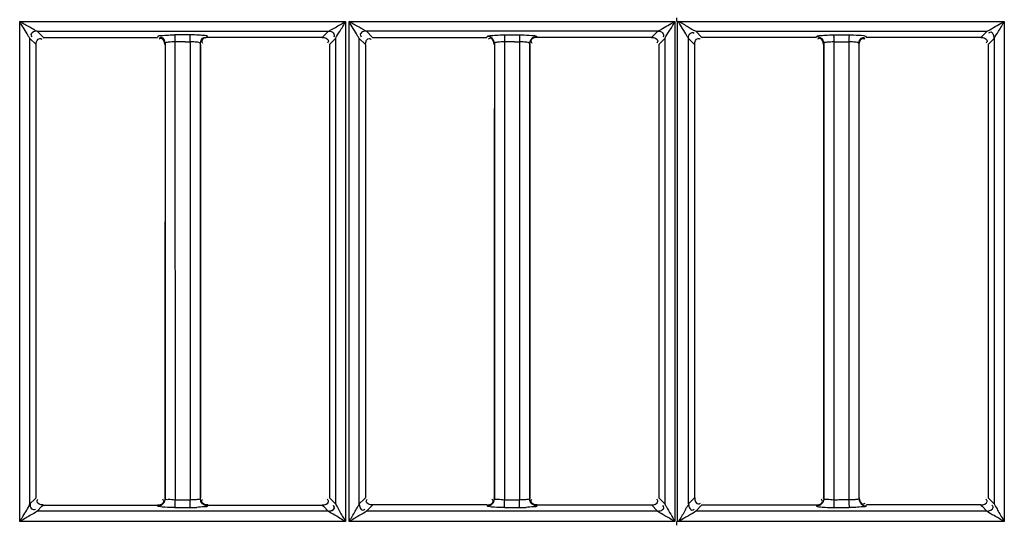
# Model space of a CAD drawing. Extents: x -831 to 2788, y -393 to 2102.
# Drawn here: x 455 to 523, y 870 to 905 of the extents above; entities that cross this region are included whole.
import ezdxf

# ---------------------------------------------------------------- set-up
doc = ezdxf.new("R2010")
doc.units = 0
doc.header["$LTSCALE"] = 115.6375
doc.layers.get('0').update_dxf_attribs({"linetype": 'CONTINUOUS'})

msp = doc.modelspace()

# ---------------------------------------------------------------- linework, layer by layer
at = {"color": 7, "linetype": 'Continuous'}
for p, q in [((454.559, 904.893), (477.213, 904.893)), ((454.568, 870.142), (454.568, 904.893)), ((477.218, 904.893), (477.218, 871.371)), ((477.467, 904.893), (500.121, 904.893)), ((477.472, 871.371), (477.472, 904.893)), ((500.121, 904.893), (500.122, 870.142)), ((500.249, 904.893), (500.249, 905.147)), ((500.249, 904.893), (523.03, 904.893)), ((500.312, 870.142), (500.312, 904.893)), ((523.025, 904.893), (523.025, 871.37)), ((456.196, 903.798), (455.769, 904.225)), ((455.769, 904.223), (476.03, 904.223)), ((464.171, 903.866), (464.15, 903.797)), ((466.417, 903.967), (465.359, 903.968)), ((467.648, 903.797), (467.627, 903.864)), ((476.03, 904.226), (475.601, 903.797)), ((498.93, 904.223), (478.668, 904.223)), ((479.097, 903.797), (478.669, 904.224)), ((487.07, 903.864), (487.049, 903.796)), ((488.266, 903.965), (489.324, 903.965)), ((490.527, 903.863), (490.548, 903.796)), ((498.93, 904.224), (498.501, 903.795)), ((501.997, 903.795), (501.568, 904.223)), ((501.568, 904.223), (521.828, 904.223)), ((509.949, 903.796), (509.97, 903.863)), ((511.173, 903.965), (512.231, 903.965)), ((513.427, 903.864), (513.448, 903.796)), ((521.828, 904.224), (521.4, 903.797)), ((455.27, 903.722), (455.696, 903.297)), ((455.274, 871.371), (455.275, 903.722)), ((455.698, 871.793), (455.698, 903.297)), ((464.67, 903.366), (464.67, 871.722)), ((465.357, 903.488), (465.363, 871.793)), ((466.421, 903.488), (466.421, 903.294)), ((466.421, 903.294), (466.421, 871.793)), ((467.127, 871.724), (467.127, 903.364)), ((475.601, 903.797), (467.648, 903.797)), ((476.098, 903.297), (476.098, 871.793)), ((476.101, 903.297), (476.528, 903.724)), ((476.525, 903.724), (476.525, 871.366)), ((478.17, 903.722), (478.596, 903.297)), ((478.174, 871.369), (478.174, 903.723)), ((478.596, 903.297), (478.597, 871.793)), ((479.097, 903.794), (487.049, 903.795)), ((487.57, 903.365), (487.57, 871.722)), ((488.265, 903.488), (488.268, 871.794)), ((488.267, 903.716), (488.267, 903.488)), ((489.325, 903.716), (489.325, 903.488)), ((489.325, 903.488), (489.325, 903.295)), ((489.325, 903.295), (489.325, 871.793)), ((490.027, 871.723), (490.027, 903.364)), ((498.501, 903.795), (490.548, 903.796)), ((498.998, 903.297), (498.998, 871.793)), ((499.001, 903.297), (499.428, 903.723)), ((499.424, 903.724), (499.424, 871.368)), ((501.069, 903.723), (501.496, 903.297)), ((501.074, 871.369), (501.074, 903.724)), ((501.496, 903.297), (501.497, 871.793)), ((509.949, 903.796), (501.997, 903.795)), ((510.47, 903.364), (510.47, 871.723)), ((511.174, 903.295), (511.169, 871.793)), ((512.229, 903.467), (511.172, 903.467)), ((511.174, 903.488), (511.174, 903.295)), ((512.229, 903.482), (512.229, 903.294)), ((512.229, 903.294), (512.229, 871.794)), ((512.927, 871.722), (512.927, 903.365)), ((521.4, 903.797), (513.448, 903.796)), ((521.898, 903.297), (521.898, 871.793)), ((521.901, 903.297), (522.327, 903.722)), ((522.323, 903.723), (522.323, 871.369)), ((455.606, 871.702), (455.274, 871.371)), ((455.697, 871.793), (455.606, 871.702)), ((464.664, 871.77), (464.656, 871.794)), ((465.363, 871.793), (465.363, 871.639)), ((466.421, 871.793), (466.421, 871.645)), ((476.19, 871.703), (476.1, 871.793)), ((476.521, 871.374), (476.19, 871.703)), ((478.505, 871.701), (478.173, 871.37)), ((478.597, 871.793), (478.505, 871.701)), ((487.578, 871.722), (487.557, 871.794)), ((488.268, 871.794), (488.268, 871.639)), ((489.325, 871.793), (489.325, 871.645)), ((499.425, 871.369), (499, 871.793)), ((501.497, 871.793), (501.074, 871.37)), ((510.464, 871.77), (510.457, 871.794)), ((511.169, 871.793), (511.169, 871.645)), ((512.229, 871.794), (512.229, 871.645)), ((512.94, 871.794), (512.919, 871.722)), ((521.991, 871.702), (521.9, 871.793)), ((522.324, 871.37), (521.991, 871.702)), ((455.777, 870.87), (456.108, 871.202)), ((456.108, 871.202), (456.197, 871.292)), ((464.15, 871.292), (464.171, 871.22)), ((465.359, 871.119), (466.417, 871.12)), ((466.421, 871.62), (465.363, 871.62)), ((467.647, 871.292), (475.6, 871.293)), ((475.6, 871.293), (475.689, 871.204)), ((475.689, 871.204), (476.021, 870.871)), ((477.218, 871.371), (477.218, 870.142)), ((477.472, 870.873), (477.472, 871.371)), ((479.004, 871.201), (479.097, 871.293)), ((487.051, 871.295), (479.097, 871.295)), ((487.051, 871.294), (487.07, 871.223)), ((488.266, 871.121), (489.324, 871.121)), ((489.325, 871.62), (488.267, 871.62)), ((488.267, 871.383), (488.267, 871.62)), ((489.325, 871.381), (489.325, 871.62)), ((490.546, 871.294), (498.5, 871.295)), ((498.5, 871.295), (498.92, 870.873)), ((501.577, 870.873), (501.997, 871.295)), ((501.997, 871.295), (509.951, 871.294)), ((509.951, 871.294), (509.97, 871.223)), ((511.173, 871.121), (512.231, 871.121)), ((513.427, 871.223), (513.447, 871.294)), ((521.4, 871.295), (513.447, 871.295)), ((521.4, 871.293), (521.49, 871.203)), ((521.49, 871.203), (521.82, 870.872)), ((523.025, 871.37), (523.025, 870.874)), ((476.021, 870.873), (455.777, 870.873)), ((477.472, 870.142), (477.472, 870.873)), ((498.92, 870.873), (478.677, 870.873)), ((521.82, 870.873), (501.577, 870.873)), ((523.025, 870.874), (523.025, 870.142)), ((477.223, 870.142), (454.578, 870.142)), ((500.122, 870.142), (477.477, 870.142)), ((500.249, 869.888), (500.249, 870.142)), ((523.02, 870.142), (500.249, 870.142))]:
    msp.add_line(p, q, dxfattribs=at)
msp.add_lwpolyline([(476.526, 871.367), (476.525, 871.369), (476.523, 871.372), (476.521, 871.374)], dxfattribs=at)
for centre, radius, start, end in [((599.332, 903.53), 88.16, 179.77028, 180.04128), ((593.103, 903.53), 80.874, 179.74961, 180.04491), ((465.292, 838.19), 65.298, 89.62793, 89.93734), ((466.054, 921.067), 17.584, 270.04824, 271.19731), ((488.195, 838.164), 65.324, 89.62801, 89.93731), ((488.957, 921.129), 17.645, 270.04842, 271.19525), ((597.242, 871.568), 85.013, 179.94779, 180.24232), ((414.376, 871.623), 50.987, 359.73057, 359.9967), ((466.412, 884.449), 13.329, 270.02194, 271.95778), ((413.951, 871.623), 52.47, 359.73582, 359.99696), ((489.329, 884.277), 13.156, 269.97801, 271.93745), ((600.641, 871.559), 89.469, 179.96072, 180.22669)]:
    msp.add_arc(centre, radius, start, end, dxfattribs=at)
for points, knots in [([(455.769, 904.222), (455.695, 904.232), (455.535, 904.362), (455.124, 904.553), (454.798, 904.766), (454.566, 904.893)], [0, 0, 0, 0, 0.161483, 0.422778, 1, 1, 1, 1]), ([(455.273, 903.722), (455.229, 903.781), (454.998, 904.175), (454.757, 904.561), (454.568, 904.893)], [0, 0, 0, 0, 0.162501, 1, 1, 1, 1]), ([(476.03, 904.224), (476.076, 904.241), (476.351, 904.403), (476.631, 904.552), (476.863, 904.687)], [0, 0, 0, 0, 0.154199, 1, 1, 1, 1]), ([(476.525, 903.723), (476.592, 903.902), (476.876, 904.263), (477.087, 904.66), (477.213, 904.887)], [0, 0, 0, 0, 0.423922, 1, 1, 1, 1]), ([(478.669, 904.223), (478.595, 904.234), (478.436, 904.362), (478.026, 904.554), (477.702, 904.766), (477.471, 904.893)], [0, 0, 0, 0, 0.162107, 0.423004, 1, 1, 1, 1]), ([(478.173, 903.722), (478.13, 903.783), (477.899, 904.176), (477.659, 904.561), (477.472, 904.893)], [0, 0, 0, 0, 0.16274, 1, 1, 1, 1]), ([(498.93, 904.224), (499.001, 904.252), (499.394, 904.486), (499.789, 904.71), (500.121, 904.893)], [0, 0, 0, 0, 0.167307, 1, 1, 1, 1]), ([(499.424, 903.723), (499.497, 903.902), (499.779, 904.267), (499.994, 904.665), (500.121, 904.893)], [0, 0, 0, 0, 0.424479, 1, 1, 1, 1]), ([(501.569, 904.223), (501.378, 904.26), (501.008, 904.566), (500.604, 904.765), (500.376, 904.893)], [0, 0, 0, 0, 0.426232, 1, 1, 1, 1]), ([(501.072, 903.723), (501.031, 903.785), (500.8, 904.176), (500.561, 904.562), (500.376, 904.893)], [0, 0, 0, 0, 0.163092, 1, 1, 1, 1]), ([(521.828, 904.223), (521.898, 904.247), (522.29, 904.491), (522.689, 904.709), (523.025, 904.893)], [0, 0, 0, 0, 0.162465, 1, 1, 1, 1]), ([(522.324, 903.722), (522.399, 903.902), (522.684, 904.268), (522.9, 904.67), (523.03, 904.899)], [0, 0, 0, 0, 0.424578, 1, 1, 1, 1]), ([(455.769, 904.222), (455.651, 904.221), (455.475, 904.188), (455.308, 903.995), (455.365, 903.873), (455.402, 903.825)], [0, 0, 0, 0, 0.514216, 0.734664, 1, 1, 1, 1]), ([(464.171, 903.866), (464.207, 903.928), (464.515, 903.909), (464.726, 903.953), (464.9, 903.959)], [0, 0, 0, 0, 0.291162, 1, 1, 1, 1]), ([(465.361, 903.888), (465.361, 903.905), (465.36, 903.931), (465.36, 903.957), (465.359, 903.965)], [0, 0, 0, 0, 0.682985, 1, 1, 1, 1]), ([(466.419, 903.882), (466.419, 903.901), (466.418, 903.929), (466.418, 903.956), (466.417, 903.965)], [0, 0, 0, 0, 0.684293, 1, 1, 1, 1]), ([(467.627, 903.864), (467.589, 903.91), (467.35, 903.917), (467.161, 903.946), (467.013, 903.953)], [0, 0, 0, 0, 0.28907, 1, 1, 1, 1]), ([(476.03, 904.224), (476.148, 904.222), (476.403, 904.201), (476.46, 903.9), (476.4, 903.821)], [0, 0, 0, 0, 0.541294, 1, 1, 1, 1]), ([(478.669, 904.223), (478.552, 904.223), (478.377, 904.196), (478.208, 904.003), (478.272, 903.884), (478.311, 903.838)], [0, 0, 0, 0, 0.514965, 0.731509, 1, 1, 1, 1]), ([(487.07, 903.864), (487.1, 903.915), (487.358, 903.909), (487.536, 903.946), (487.683, 903.953)], [0, 0, 0, 0, 0.288354, 1, 1, 1, 1]), ([(487.323, 903.792), (487.283, 903.815), (487.201, 903.849), (487.113, 903.863), (487.07, 903.863)], [0, 0, 0, 0, 0.516358, 1, 1, 1, 1]), ([(488.266, 903.965), (488.267, 903.94), (488.266, 903.857), (488.267, 903.774), (488.267, 903.716)], [0, 0, 0, 0, 0.299349, 1, 1, 1, 1]), ([(489.324, 903.966), (489.426, 903.966), (489.771, 903.96), (490.118, 903.95), (490.358, 903.914)], [0, 0, 0, 0, 0.296264, 1, 1, 1, 1]), ([(489.324, 903.965), (489.325, 903.94), (489.324, 903.857), (489.325, 903.774), (489.325, 903.716)], [0, 0, 0, 0, 0.299695, 1, 1, 1, 1]), ([(490.358, 903.914), (490.399, 903.908), (490.452, 903.896), (490.518, 903.879), (490.527, 903.863)], [0, 0, 0, 0, 0.686514, 1, 1, 1, 1]), ([(498.93, 904.223), (499.047, 904.222), (499.302, 904.2), (499.359, 903.9), (499.299, 903.82)], [0, 0, 0, 0, 0.540969, 1, 1, 1, 1]), ([(501.072, 903.723), (501.073, 903.841), (501.092, 904.097), (501.393, 904.155), (501.472, 904.096)], [0, 0, 0, 0, 0.542739, 1, 1, 1, 1]), ([(509.97, 903.863), (509.999, 903.915), (510.26, 903.908), (510.438, 903.945), (510.586, 903.952)], [0, 0, 0, 0, 0.28809, 1, 1, 1, 1]), ([(511.172, 903.884), (511.172, 903.902), (511.173, 903.929), (511.173, 903.956), (511.173, 903.965)], [0, 0, 0, 0, 0.683907, 1, 1, 1, 1]), ([(512.23, 903.884), (512.23, 903.902), (512.231, 903.929), (512.231, 903.956), (512.231, 903.965)], [0, 0, 0, 0, 0.684007, 1, 1, 1, 1]), ([(512.231, 903.966), (512.333, 903.966), (512.675, 903.961), (513.02, 903.951), (513.258, 903.915)], [0, 0, 0, 0, 0.296558, 1, 1, 1, 1]), ([(513.258, 903.915), (513.298, 903.909), (513.352, 903.897), (513.418, 903.88), (513.427, 903.864)], [0, 0, 0, 0, 0.685677, 1, 1, 1, 1]), ([(522.324, 903.722), (522.326, 903.839), (522.299, 904.015), (522.108, 904.185), (521.987, 904.124), (521.94, 904.086)], [0, 0, 0, 0, 0.513913, 0.731727, 1, 1, 1, 1]), ([(455.952, 903.724), (455.976, 903.725), (456.028, 903.713), (456.073, 903.684), (456.096, 903.666)], [0, 0, 0, 0, 0.441499, 1, 1, 1, 1]), ([(464.392, 903.725), (464.369, 903.725), (464.316, 903.713), (464.271, 903.685), (464.248, 903.667)], [0, 0, 0, 0, 0.442025, 1, 1, 1, 1]), ([(464.424, 903.794), (464.4, 903.794), (464.345, 903.781), (464.299, 903.751), (464.275, 903.732)], [0, 0, 0, 0, 0.437174, 1, 1, 1, 1]), ([(465.363, 903.488), (465.201, 903.488), (465.016, 903.456), (464.681, 903.44), (464.67, 903.366)], [0, 0, 0, 0, 0.684352, 1, 1, 1, 1]), ([(467.127, 903.364), (467.125, 903.378), (467.007, 903.463), (466.879, 903.461), (466.765, 903.471)], [0, 0, 0, 0, 0.111822, 1, 1, 1, 1]), ([(467.22, 903.541), (467.22, 903.518), (467.232, 903.465), (467.261, 903.421), (467.279, 903.398)], [0, 0, 0, 0, 0.441309, 1, 1, 1, 1]), ([(467.385, 903.792), (467.408, 903.792), (467.461, 903.78), (467.506, 903.752), (467.529, 903.734)], [0, 0, 0, 0, 0.442849, 1, 1, 1, 1]), ([(476.032, 903.545), (476.032, 903.522), (476.019, 903.467), (475.99, 903.421), (475.971, 903.397)], [0, 0, 0, 0, 0.438241, 1, 1, 1, 1]), ([(478.89, 903.719), (478.907, 903.714), (478.943, 903.698), (478.975, 903.676), (478.992, 903.663)], [0, 0, 0, 0, 0.454653, 1, 1, 1, 1]), ([(487.293, 903.731), (487.269, 903.731), (487.215, 903.719), (487.169, 903.69), (487.145, 903.671)], [0, 0, 0, 0, 0.440354, 1, 1, 1, 1]), ([(488.267, 903.488), (488.104, 903.488), (487.919, 903.456), (487.581, 903.44), (487.57, 903.365)], [0, 0, 0, 0, 0.684082, 1, 1, 1, 1]), ([(490.027, 903.364), (490.025, 903.379), (489.907, 903.463), (489.78, 903.461), (489.667, 903.471)], [0, 0, 0, 0, 0.111908, 1, 1, 1, 1]), ([(490.1, 903.62), (490.077, 903.58), (490.041, 903.497), (490.027, 903.408), (490.027, 903.364)], [0, 0, 0, 0, 0.516619, 1, 1, 1, 1]), ([(490.115, 903.544), (490.115, 903.52), (490.128, 903.466), (490.157, 903.421), (490.176, 903.397)], [0, 0, 0, 0, 0.438924, 1, 1, 1, 1]), ([(498.932, 903.546), (498.932, 903.522), (498.919, 903.468), (498.889, 903.421), (498.871, 903.397)], [0, 0, 0, 0, 0.438217, 1, 1, 1, 1]), ([(501.742, 903.725), (501.766, 903.725), (501.82, 903.712), (501.867, 903.681), (501.891, 903.662)], [0, 0, 0, 0, 0.436081, 1, 1, 1, 1]), ([(510.192, 903.732), (510.168, 903.732), (510.114, 903.719), (510.068, 903.69), (510.045, 903.671)], [0, 0, 0, 0, 0.440143, 1, 1, 1, 1]), ([(510.4, 903.605), (510.422, 903.569), (510.457, 903.491), (510.47, 903.407), (510.47, 903.364)], [0, 0, 0, 0, 0.49999, 1, 1, 1, 1]), ([(511.172, 903.482), (511.008, 903.486), (510.82, 903.456), (510.481, 903.44), (510.47, 903.364)], [0, 0, 0, 0, 0.683586, 1, 1, 1, 1]), ([(512.927, 903.365), (512.925, 903.379), (512.808, 903.463), (512.681, 903.461), (512.569, 903.472)], [0, 0, 0, 0, 0.111632, 1, 1, 1, 1]), ([(513.185, 903.793), (513.208, 903.793), (513.261, 903.782), (513.306, 903.753), (513.329, 903.736)], [0, 0, 0, 0, 0.442904, 1, 1, 1, 1]), ([(513.192, 903.724), (513.216, 903.724), (513.271, 903.711), (513.318, 903.68), (513.342, 903.661)], [0, 0, 0, 0, 0.435879, 1, 1, 1, 1]), ([(521.832, 903.545), (521.832, 903.522), (521.819, 903.467), (521.789, 903.421), (521.771, 903.397)], [0, 0, 0, 0, 0.438159, 1, 1, 1, 1]), ([(455.764, 871.547), (455.764, 871.571), (455.777, 871.625), (455.806, 871.671), (455.825, 871.695)], [0, 0, 0, 0, 0.439246, 1, 1, 1, 1]), ([(464.579, 871.539), (464.579, 871.563), (464.565, 871.618), (464.535, 871.665), (464.516, 871.689)], [0, 0, 0, 0, 0.436301, 1, 1, 1, 1]), ([(464.598, 871.467), (464.621, 871.506), (464.656, 871.589), (464.67, 871.679), (464.67, 871.722)], [0, 0, 0, 0, 0.516641, 1, 1, 1, 1]), ([(465.37, 871.639), (465.207, 871.643), (465.029, 871.691), (464.685, 871.651), (464.67, 871.722)], [0, 0, 0, 0, 0.692045, 1, 1, 1, 1]), ([(467.127, 871.724), (467.12, 871.689), (466.951, 871.684), (466.856, 871.662), (466.77, 871.656)], [0, 0, 0, 0, 0.294221, 1, 1, 1, 1]), ([(467.195, 871.475), (467.173, 871.514), (467.14, 871.595), (467.127, 871.682), (467.127, 871.724)], [0, 0, 0, 0, 0.516617, 1, 1, 1, 1]), ([(467.213, 871.549), (467.213, 871.573), (467.225, 871.627), (467.254, 871.673), (467.273, 871.697)], [0, 0, 0, 0, 0.440101, 1, 1, 1, 1]), ([(476.029, 871.539), (476.029, 871.563), (476.016, 871.618), (475.985, 871.664), (475.966, 871.688)], [0, 0, 0, 0, 0.436276, 1, 1, 1, 1]), ([(478.664, 871.547), (478.664, 871.57), (478.677, 871.625), (478.706, 871.671), (478.725, 871.694)], [0, 0, 0, 0, 0.438849, 1, 1, 1, 1]), ([(487.479, 871.539), (487.479, 871.563), (487.466, 871.618), (487.435, 871.664), (487.416, 871.689)], [0, 0, 0, 0, 0.436302, 1, 1, 1, 1]), ([(487.498, 871.467), (487.521, 871.507), (487.556, 871.59), (487.57, 871.679), (487.57, 871.722)], [0, 0, 0, 0, 0.516651, 1, 1, 1, 1]), ([(488.267, 871.639), (488.105, 871.643), (487.927, 871.692), (487.585, 871.652), (487.57, 871.722)], [0, 0, 0, 0, 0.692088, 1, 1, 1, 1]), ([(490.027, 871.723), (490.02, 871.688), (489.852, 871.684), (489.758, 871.662), (489.673, 871.655)], [0, 0, 0, 0, 0.294152, 1, 1, 1, 1]), ([(490.04, 871.793), (490.037, 871.782), (490.029, 871.758), (490.022, 871.734), (490.019, 871.722)], [0, 0, 0, 0, 0.494826, 1, 1, 1, 1]), ([(490.095, 871.475), (490.073, 871.514), (490.04, 871.594), (490.027, 871.681), (490.027, 871.723)], [0, 0, 0, 0, 0.516606, 1, 1, 1, 1]), ([(490.112, 871.549), (490.112, 871.573), (490.125, 871.627), (490.154, 871.673), (490.173, 871.697)], [0, 0, 0, 0, 0.440018, 1, 1, 1, 1]), ([(498.929, 871.551), (498.929, 871.574), (498.917, 871.627), (498.889, 871.671), (498.871, 871.695)], [0, 0, 0, 0, 0.442008, 1, 1, 1, 1]), ([(510.378, 871.539), (510.378, 871.562), (510.365, 871.617), (510.335, 871.664), (510.315, 871.688)], [0, 0, 0, 0, 0.436032, 1, 1, 1, 1]), ([(511.172, 871.639), (511.008, 871.644), (510.829, 871.692), (510.485, 871.652), (510.47, 871.723)], [0, 0, 0, 0, 0.691753, 1, 1, 1, 1]), ([(512.927, 871.722), (512.919, 871.687), (512.752, 871.684), (512.658, 871.661), (512.574, 871.655)], [0, 0, 0, 0, 0.30213, 1, 1, 1, 1]), ([(521.832, 871.545), (521.832, 871.569), (521.82, 871.623), (521.79, 871.669), (521.771, 871.693)], [0, 0, 0, 0, 0.438208, 1, 1, 1, 1]), ([(454.568, 870.142), (454.635, 870.264), (454.873, 870.672), (455.146, 871.065), (455.276, 871.373)], [0, 0, 0, 0, 0.293865, 1, 1, 1, 1]), ([(455.278, 871.372), (455.278, 871.255), (455.291, 871.003), (455.588, 870.94), (455.664, 870.999)], [0, 0, 0, 0, 0.549236, 1, 1, 1, 1]), ([(464.274, 871.181), (464.25, 871.186), (464.215, 871.194), (464.177, 871.21), (464.171, 871.22)], [0, 0, 0, 0, 0.666603, 1, 1, 1, 1]), ([(465.359, 871.119), (465.247, 871.12), (464.885, 871.127), (464.52, 871.132), (464.274, 871.181)], [0, 0, 0, 0, 0.310328, 1, 1, 1, 1]), ([(465.359, 871.122), (465.362, 871.148), (465.36, 871.235), (465.362, 871.322), (465.363, 871.383)], [0, 0, 0, 0, 0.299382, 1, 1, 1, 1]), ([(466.417, 871.122), (466.42, 871.148), (466.418, 871.234), (466.42, 871.32), (466.421, 871.381)], [0, 0, 0, 0, 0.298656, 1, 1, 1, 1]), ([(467.627, 871.222), (467.597, 871.154), (467.258, 871.185), (467.049, 871.134), (466.867, 871.127)], [0, 0, 0, 0, 0.291749, 1, 1, 1, 1]), ([(467.627, 871.222), (467.631, 871.234), (467.637, 871.258), (467.643, 871.281), (467.648, 871.292)], [0, 0, 0, 0, 0.497352, 1, 1, 1, 1]), ([(476.021, 870.874), (476.138, 870.875), (476.314, 870.905), (476.482, 871.098), (476.423, 871.219), (476.385, 871.267)], [0, 0, 0, 0, 0.513987, 0.73296, 1, 1, 1, 1]), ([(476.021, 870.873), (476.137, 870.871), (476.312, 870.896), (476.482, 871.085), (476.421, 871.205), (476.383, 871.252)], [0, 0, 0, 0, 0.514129, 0.731168, 1, 1, 1, 1]), ([(476.525, 871.367), (476.545, 871.318), (476.71, 871.033), (476.867, 870.744), (477.006, 870.505)], [0, 0, 0, 0, 0.159012, 1, 1, 1, 1]), ([(477.472, 870.142), (477.605, 870.383), (477.826, 870.721), (478.031, 871.142), (478.162, 871.303), (478.176, 871.374)], [0, 0, 0, 0, 0.582927, 0.847095, 1, 1, 1, 1]), ([(478.425, 870.944), (478.447, 870.943), (478.498, 870.954), (478.542, 870.982), (478.564, 870.999)], [0, 0, 0, 0, 0.442624, 1, 1, 1, 1]), ([(487.175, 871.183), (487.15, 871.187), (487.115, 871.196), (487.077, 871.212), (487.07, 871.223)], [0, 0, 0, 0, 0.666222, 1, 1, 1, 1]), ([(488.266, 871.121), (488.153, 871.121), (487.789, 871.128), (487.422, 871.134), (487.175, 871.183)], [0, 0, 0, 0, 0.309944, 1, 1, 1, 1]), ([(488.266, 871.122), (488.267, 871.148), (488.266, 871.235), (488.267, 871.322), (488.267, 871.383)], [0, 0, 0, 0, 0.298699, 1, 1, 1, 1]), ([(489.324, 871.122), (489.325, 871.148), (489.324, 871.234), (489.325, 871.32), (489.325, 871.381)], [0, 0, 0, 0, 0.29861, 1, 1, 1, 1]), ([(490.527, 871.223), (490.496, 871.156), (490.162, 871.185), (489.954, 871.135), (489.774, 871.129)], [0, 0, 0, 0, 0.291162, 1, 1, 1, 1]), ([(490.527, 871.223), (490.53, 871.235), (490.536, 871.259), (490.543, 871.283), (490.547, 871.294)], [0, 0, 0, 0, 0.496634, 1, 1, 1, 1]), ([(498.92, 870.873), (499.038, 870.873), (499.215, 870.903), (499.387, 871.095), (499.328, 871.217), (499.29, 871.266)], [0, 0, 0, 0, 0.514943, 0.733781, 1, 1, 1, 1]), ([(499.423, 871.369), (499.455, 871.297), (499.696, 870.891), (499.93, 870.483), (500.121, 870.142)], [0, 0, 0, 0, 0.167774, 1, 1, 1, 1]), ([(501.075, 871.37), (501.064, 871.296), (500.92, 871.137), (500.732, 870.71), (500.506, 870.379), (500.375, 870.141)], [0, 0, 0, 0, 0.159697, 0.42457, 1, 1, 1, 1]), ([(501.075, 871.37), (501.075, 871.252), (501.109, 871.075), (501.303, 870.907), (501.425, 870.965), (501.473, 871.003)], [0, 0, 0, 0, 0.51451, 0.734776, 1, 1, 1, 1]), ([(501.754, 871.364), (501.777, 871.364), (501.83, 871.376), (501.875, 871.405), (501.898, 871.423)], [0, 0, 0, 0, 0.44163, 1, 1, 1, 1]), ([(510.219, 871.293), (510.18, 871.271), (510.099, 871.237), (510.012, 871.224), (509.97, 871.224)], [0, 0, 0, 0, 0.516378, 1, 1, 1, 1]), ([(509.97, 871.223), (510.008, 871.178), (510.245, 871.172), (510.432, 871.142), (510.578, 871.135)], [0, 0, 0, 0, 0.289344, 1, 1, 1, 1]), ([(511.172, 871.205), (511.172, 871.186), (511.173, 871.158), (511.173, 871.131), (511.173, 871.122)], [0, 0, 0, 0, 0.68495, 1, 1, 1, 1]), ([(512.23, 871.208), (512.23, 871.188), (512.231, 871.16), (512.231, 871.131), (512.231, 871.122)], [0, 0, 0, 0, 0.685561, 1, 1, 1, 1]), ([(513.427, 871.223), (513.394, 871.158), (513.077, 871.183), (512.872, 871.136), (512.698, 871.129)], [0, 0, 0, 0, 0.291364, 1, 1, 1, 1]), ([(513.171, 871.296), (513.211, 871.273), (513.294, 871.238), (513.383, 871.224), (513.427, 871.224)], [0, 0, 0, 0, 0.516422, 1, 1, 1, 1]), ([(513.198, 871.361), (513.222, 871.361), (513.276, 871.374), (513.323, 871.404), (513.347, 871.423)], [0, 0, 0, 0, 0.438233, 1, 1, 1, 1]), ([(522.251, 871.125), (522.252, 871.148), (522.239, 871.202), (522.21, 871.247), (522.191, 871.271)], [0, 0, 0, 0, 0.438401, 1, 1, 1, 1]), ([(522.321, 871.374), (522.335, 871.303), (522.466, 871.143), (522.671, 870.721), (522.892, 870.383), (523.025, 870.142)], [0, 0, 0, 0, 0.152881, 0.417053, 1, 1, 1, 1]), ([(455.778, 870.874), (455.638, 870.729), (455.188, 870.54), (454.803, 870.274), (454.568, 870.142)], [0, 0, 0, 0, 0.42738, 1, 1, 1, 1]), ([(476.847, 870.36), (476.684, 870.458), (476.417, 870.637), (476.113, 870.776), (476.021, 870.873)], [0, 0, 0, 0, 0.587737, 1, 1, 1, 1]), ([(478.678, 870.874), (478.542, 870.726), (478.089, 870.541), (477.707, 870.273), (477.472, 870.142)], [0, 0, 0, 0, 0.426563, 1, 1, 1, 1]), ([(500.121, 870.142), (499.887, 870.272), (499.503, 870.537), (499.061, 870.73), (498.92, 870.873)], [0, 0, 0, 0, 0.572266, 1, 1, 1, 1]), ([(501.577, 870.873), (501.436, 870.73), (500.993, 870.537), (500.61, 870.272), (500.375, 870.142)], [0, 0, 0, 0, 0.427685, 1, 1, 1, 1]), ([(523.025, 870.142), (522.79, 870.273), (522.408, 870.541), (521.955, 870.726), (521.819, 870.874)], [0, 0, 0, 0, 0.573384, 1, 1, 1, 1])]:
    msp.add_open_spline(points, degree=3, knots=knots, dxfattribs=at)
for points in [[(476.863, 904.687), (476.981, 904.756), (477.099, 904.826), (477.218, 904.893)], [(464.9, 903.959), (465.053, 903.965), (465.206, 903.967), (465.359, 903.968)], [(465.363, 903.488), (465.363, 903.621), (465.363, 903.754), (465.361, 903.888)], [(467.013, 903.953), (466.815, 903.963), (466.616, 903.967), (466.417, 903.967)], [(466.421, 903.488), (466.421, 903.619), (466.421, 903.751), (466.419, 903.882)], [(487.683, 903.953), (487.877, 903.962), (488.072, 903.966), (488.266, 903.966)], [(490.527, 903.862), (490.363, 903.862), (490.183, 903.761), (490.1, 903.62)], [(509.97, 903.862), (510.137, 903.861), (510.314, 903.748), (510.4, 903.605)], [(510.586, 903.952), (510.781, 903.962), (510.977, 903.965), (511.173, 903.966)], [(455.698, 903.297), (455.698, 903.463), (455.787, 903.724), (455.952, 903.724)], [(456.196, 903.794), (458.847, 903.795), (461.498, 903.795), (464.15, 903.794)], [(464.648, 903.294), (464.648, 903.461), (464.559, 903.725), (464.392, 903.725)], [(464.67, 903.366), (464.669, 903.53), (464.588, 903.793), (464.424, 903.794)], [(464.667, 903.294), (464.665, 892.794), (464.661, 882.294), (464.656, 871.794)], [(466.068, 903.484), (465.951, 903.484), (465.833, 903.485), (465.716, 903.486)], [(466.765, 903.471), (466.651, 903.482), (466.536, 903.485), (466.421, 903.482)], [(467.127, 903.364), (467.128, 903.53), (467.219, 903.791), (467.385, 903.792)], [(467.13, 903.295), (467.132, 892.794), (467.136, 882.294), (467.14, 871.793)], [(467.648, 903.795), (467.482, 903.795), (467.221, 903.707), (467.22, 903.541)], [(475.601, 903.795), (475.767, 903.795), (476.032, 903.711), (476.032, 903.545)], [(478.598, 903.298), (478.598, 903.468), (478.726, 903.765), (478.89, 903.719)], [(487.549, 903.297), (487.548, 903.465), (487.461, 903.731), (487.293, 903.731)], [(487.57, 903.365), (487.569, 903.53), (487.466, 903.71), (487.323, 903.792)], [(487.567, 903.294), (487.564, 892.794), (487.561, 882.294), (487.557, 871.794)], [(488.972, 903.484), (488.854, 903.484), (488.737, 903.485), (488.619, 903.486)], [(489.667, 903.471), (489.554, 903.482), (489.439, 903.485), (489.325, 903.482)], [(490.03, 903.295), (490.032, 892.794), (490.036, 882.294), (490.04, 871.793)], [(490.548, 903.795), (490.381, 903.795), (490.116, 903.711), (490.115, 903.544)], [(498.501, 903.795), (498.667, 903.795), (498.932, 903.712), (498.932, 903.546)], [(501.498, 903.297), (501.498, 903.461), (501.578, 903.725), (501.742, 903.725)], [(510.449, 903.295), (510.448, 903.464), (510.361, 903.732), (510.192, 903.732)], [(510.467, 903.295), (510.464, 892.794), (510.461, 882.294), (510.457, 871.794)], [(512.569, 903.472), (512.456, 903.482), (512.343, 903.485), (512.229, 903.482)], [(512.927, 903.365), (512.927, 903.532), (513.018, 903.792), (513.185, 903.793)], [(512.94, 871.794), (512.936, 882.294), (512.932, 892.794), (512.93, 903.294)], [(512.948, 903.294), (512.948, 903.459), (513.027, 903.724), (513.192, 903.724)], [(521.4, 903.795), (521.567, 903.795), (521.832, 903.712), (521.832, 903.545)], [(466.77, 871.656), (466.656, 871.647), (466.542, 871.642), (466.428, 871.639)], [(489.673, 871.655), (489.557, 871.647), (489.441, 871.642), (489.325, 871.639)], [(501.499, 871.793), (501.499, 871.627), (501.588, 871.364), (501.754, 871.364)], [(510.47, 871.723), (510.47, 871.557), (510.364, 871.374), (510.219, 871.293)], [(511.524, 871.642), (511.406, 871.639), (511.289, 871.631), (511.172, 871.62)], [(511.876, 871.642), (511.759, 871.642), (511.641, 871.645), (511.524, 871.642)], [(512.229, 871.645), (512.111, 871.643), (511.994, 871.642), (511.876, 871.642)], [(512.574, 871.655), (512.459, 871.648), (512.344, 871.645), (512.229, 871.645)], [(512.927, 871.722), (512.927, 871.559), (513.029, 871.378), (513.171, 871.296)], [(512.948, 871.794), (512.948, 871.627), (513.032, 871.361), (513.198, 871.361)], [(456.197, 871.295), (456.03, 871.295), (455.764, 871.38), (455.764, 871.547)], [(456.197, 871.292), (458.848, 871.293), (461.499, 871.293), (464.15, 871.292)], [(464.15, 871.295), (464.314, 871.295), (464.578, 871.375), (464.579, 871.539)], [(464.17, 871.223), (464.334, 871.223), (464.515, 871.325), (464.598, 871.467)], [(467.627, 871.225), (467.461, 871.225), (467.277, 871.33), (467.195, 871.475)], [(467.647, 871.295), (467.479, 871.295), (467.213, 871.382), (467.213, 871.549)], [(475.6, 871.295), (475.765, 871.295), (476.029, 871.375), (476.029, 871.539)], [(478.175, 871.371), (478.175, 871.206), (478.26, 870.946), (478.425, 870.944)], [(479.097, 871.295), (478.93, 871.295), (478.663, 871.38), (478.664, 871.547)], [(478.677, 870.872), (478.786, 870.981), (478.895, 871.091), (479.004, 871.201)], [(487.051, 871.295), (487.215, 871.295), (487.479, 871.375), (487.479, 871.539)], [(487.07, 871.224), (487.234, 871.224), (487.415, 871.326), (487.498, 871.467)], [(490.527, 871.224), (490.361, 871.225), (490.177, 871.33), (490.095, 871.475)], [(490.546, 871.295), (490.378, 871.295), (490.112, 871.382), (490.112, 871.549)], [(498.5, 871.295), (498.667, 871.295), (498.929, 871.384), (498.929, 871.551)], [(509.951, 871.295), (510.115, 871.295), (510.378, 871.375), (510.378, 871.539)], [(510.578, 871.135), (510.776, 871.125), (510.975, 871.122), (511.173, 871.121)], [(512.698, 871.129), (512.542, 871.124), (512.387, 871.121), (512.231, 871.121)], [(521.398, 871.295), (521.565, 871.295), (521.833, 871.378), (521.832, 871.545)], [(521.821, 870.874), (521.987, 870.877), (522.251, 870.959), (522.251, 871.125)], [(477.218, 870.142), (477.092, 870.211), (476.97, 870.286), (476.847, 870.36)], [(477.006, 870.505), (477.077, 870.384), (477.149, 870.264), (477.218, 870.142)]]:
    msp.add_open_spline(points, degree=3, dxfattribs=at)

doc.saveas('drawing.dxf')
